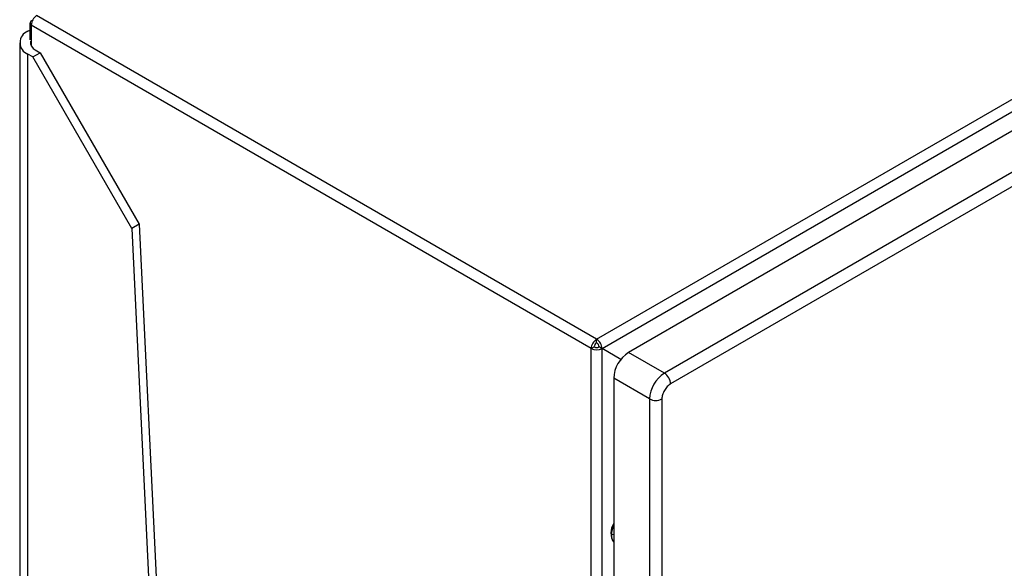
# Model space of a CAD drawing. Extents: x 0.4 to 10.6, y 0.4 to 8.1.
# Drawn here: x 3.6 to 4, y 6.8 to 7 of the extents above; entities that cross this region are included whole.
import ezdxf

# ---------------------------------------------------------------- set-up
doc = ezdxf.new("R2010")
doc.units = 0
doc.linetypes.add('SLD-SOLID', pattern=[0])
doc.layers.get('0').update_dxf_attribs({"linetype": 'CONTINUOUS'})

msp = doc.modelspace()

# ---------------------------------------------------------------- linework, layer by layer
at = {"color": 7, "linetype": 'SLD-SOLID'}
for p, q in [((3.802853870975047, 6.870132771889819), (4.355547832753344, 7.189196204568305)), ((3.804895386616268, 6.866596763086763), (4.357589348394101, 7.185660195763909)), ((4.35731095989757, 7.178320972068333), (3.814824576326307, 6.865150248858919)), ((4.370766403896991, 7.170553309587348), (3.828280020325728, 6.857382586377933)), ((4.373086308035206, 7.166535097811392), (3.830599924461624, 6.853364374600638)), ((3.802853870975047, 6.870132771889819), (3.592709530483914, 6.99144651741975)), ((3.590149109534166, 6.988633704777363), (3.590149109534166, 6.982375701693926)), ((3.80081235533429, 6.866596763085958), (3.590668014843157, 6.987910508615275)), ((3.589415266608703, 6.985589906858582), (3.590149109534166, 6.986013545362052)), ((3.586340272185465, 6.981304299972373), (3.586340272185465, 5.489724269651678)), ((3.591271189918904, 6.975947291364613), (3.589415266608703, 6.977018693086166)), ((3.589415266608703, 5.490742963315121), (3.589415266608703, 6.977018693086166)), ((3.591271189918904, 6.975947291364612), (3.594055074884206, 6.977554393946941)), ((3.592199151574005, 6.978625795668494), (3.594055074884206, 6.977554393946941)), ((3.594055074884206, 6.977554393946941), (3.63117354108824, 6.91326332477125)), ((3.628389656122939, 6.911656222188921), (3.591271189918904, 6.975947291364613)), ((3.631173541088192, 6.913263324771274), (3.62838965612289, 6.911656222188946)), ((3.62838965612289, 6.911656222188947), (3.697986780255456, 5.479501604297913)), ((3.63117354108824, 6.91326332477125), (3.700770665220758, 5.481108706880241)), ((3.802853870975512, 6.868846880847747), (3.802853870975047, 6.870132771889819)), ((3.80081235533429, 6.866596763085958), (3.801925909319947, 6.867239604118622)), ((3.800812355334567, 6.227294599868627), (3.80081235533429, 6.866596763085958)), ((3.804895386615804, 6.866596763085958), (3.803781832629684, 6.867239604118355)), ((3.80489538661627, 6.228366175737578), (3.804895386615804, 6.866596763085958)), ((3.811925891937271, 6.862536819365703), (3.804895386615804, 6.866596763085958)), ((3.828280020325728, 6.857382586377933), (3.814824576326307, 6.865150248858919)), ((3.822712250394197, 6.847738926001043), (3.80925680639524, 6.855506588482295)), ((3.80925680639524, 6.855506588482295), (3.809256806395242, 6.229063335689107)), ((3.822712250394197, 6.847738926002115), (3.822712250394198, 6.221295673206935)), ((3.827352075948346, 6.847738935976865), (3.827352075948347, 6.221295683181532))]:
    msp.add_line(p, q, dxfattribs=at)
at = {"color": 8, "linetype": 'SLD-SOLID'}
for p, q in [((3.590668014843157, 6.987910508615275), (3.590668014843226, 6.980016666311443)), ((3.80925680639524, 6.796965939710356), (3.808421640904783, 6.796836877989098))]:
    msp.add_line(p, q, dxfattribs=at)
at = {"color": 7, "linetype": 'SLD-SOLID'}
for centre, radius, start, end in [((3.595100397287739, 6.987708810616918), 0.004436969260382332, 122.605478345054, 177.3945215179819), ((3.591103193855413, 6.988661238105124), 0.0008677416318452833, 92.78721581482945, 239.9002085979795), ((3.591041797073752, 6.981304299972374), 0.004583887840779776, 110.7834207994767, 249.2165792005242), ((3.593369579879786, 6.981438474811476), 0.003046484265565899, 171.3905230311708, 247.4065461870481), ((3.805244737781142, 6.866395065085638), 0.004436969262740384, 122.6054783603629, 177.3945214939822), ((3.800463004166783, 6.86639506508376), 0.004436969265492583, 2.605478539084607, 57.39452162909983), ((3.802853870975047, 6.870536873832457), 0.004437596061622556, 242.6096722569552, 297.3903277430414), ((3.803940628610518, 6.867147923211026), 0.002016804206812769, 122.6054782851953, 177.3945215360698), ((3.802853870975074, 6.869030563547851), 0.002017089118142759, 242.6096722379493, 297.3903277455441), ((3.801767113336864, 6.867147923210088), 0.00201680420956534, 2.605478487043959, 57.39452164201375), ((3.821345122153893, 6.854956503031478), 0.01210082525632507, 122.6054783370416, 177.3945215145698), ((3.834800566153515, 6.847188840549978), 0.01210082525699968, 122.6054783502845, 177.3945215135409), ((3.82556313083039, 6.853135196076166), 0.005042004847220362, 2.605211299533791, 57.3945424822619), ((3.825032154038862, 6.852216321630595), 0.005042719953999758, 242.6096618212695, 297.3904613410696), ((3.814701499151889, 6.797533289107758), 0.006492256329328085, 146.9972203930862, 213.0027796069146), ((3.818364396021486, 6.796550763658793), 0.009946870901028103, 156.2944406207537, 178.351702242095), ((3.812420453829769, 6.79655071187195), 0.004009039268466665, 175.9067334868697, 217.8958503525696)]:
    msp.add_arc(centre, radius, start, end, dxfattribs=at)
msp.add_open_spline([(3.830599924461624, 6.853364384578081), (3.830174335976713, 6.853062318870699), (3.829323159006898, 6.852458187455939), (3.828249599731184, 6.850971134562593), (3.82749853668479, 6.849297847564589), (3.827400896193827, 6.848258573172773), (3.827352075948346, 6.847738935976865)], degree=3, knots=[0, 0, 0, 0, 0.2500001230590928, 0.5000002461153754, 0.7500001230577162, 1, 1, 1, 1], dxfattribs=at)

doc.saveas('drawing.dxf')
